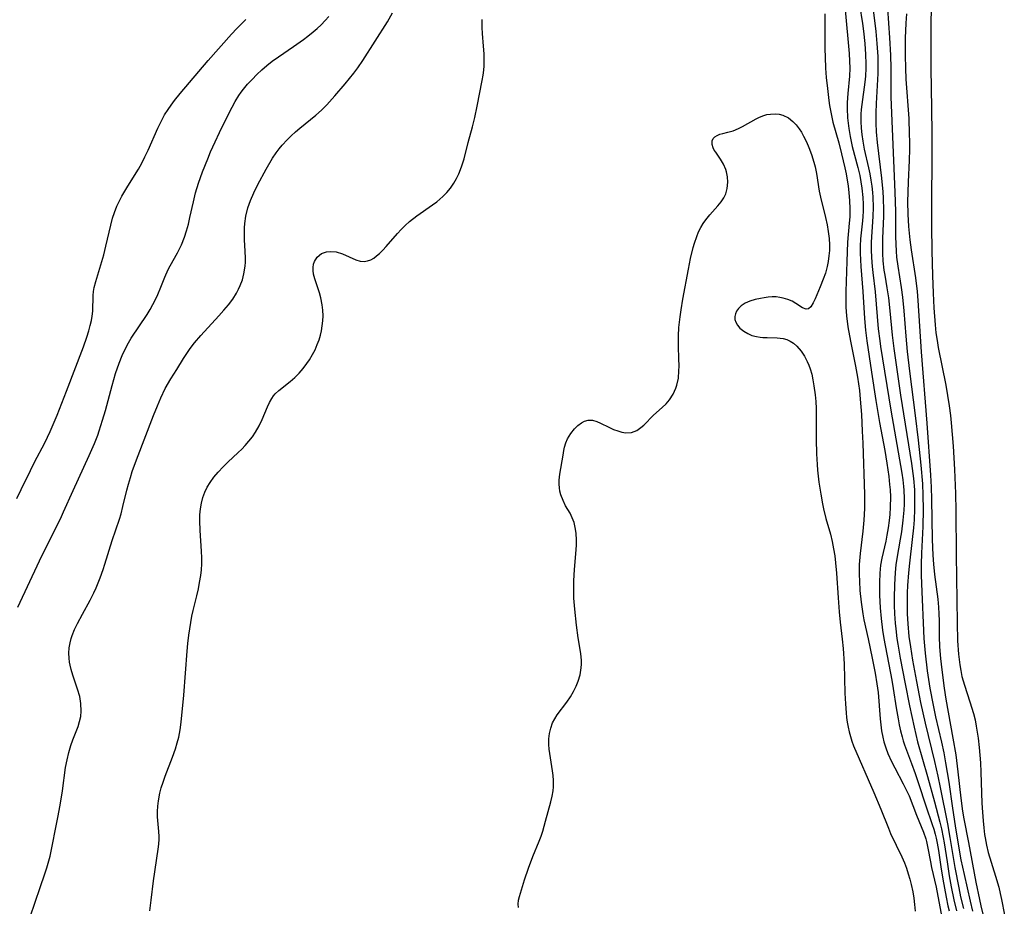
# Model space of a CAD drawing. Units: inches. Extents: x 2044446 to 2049866, y 205735 to 211150.
# Drawn here: x 2045380 to 2045499, y 206490 to 206597 of the extents above; entities that cross this region are included whole.
import ezdxf

# ---------------------------------------------------------------- set-up
doc = ezdxf.new("R2010")
doc.units = ezdxf.units.IN
doc.header["$MEASUREMENT"] = 0
doc.layers.add('c_33_T13S_R18E', color=78, linetype='Continuous')

msp = doc.modelspace()

# ---------------------------------------------------------------- linework, layer by layer
at = {"layer": 'c_33_T13S_R18E'}
for points in [[(2045490.02, 206599.8, 874), (2045489.96, 206596.72, 874), (2045489.93, 206593.01, 874), (2045489.94, 206591.17, 874), (2045490.03, 206586.28, 874), (2045490.06, 206583.27, 874), (2045490.06, 206580.27, 874), (2045490.01, 206575.02, 874), (2045490.02, 206572.03, 874), (2045490.08, 206569.06, 874), (2045490.15, 206566.08, 874), (2045490.22, 206563.97, 874), (2045490.3, 206562.18, 874), (2045490.45, 206560.12, 874), (2045490.56, 206559.16, 874), (2045490.69, 206558.22, 874), (2045490.83, 206557.39, 874), (2045491.75, 206552.81, 874), (2045491.98, 206551.56, 874), (2045492.17, 206550.33, 874), (2045492.32, 206549.15, 874), (2045492.42, 206548.26, 874), (2045492.65, 206545.44, 874), (2045492.81, 206542.63, 874), (2045492.92, 206539.71, 874), (2045492.95, 206537.61, 874), (2045493, 206532.31, 874), (2045493.13, 206524.07, 874), (2045493.19, 206521.9, 874), (2045493.3, 206520.29, 874), (2045493.45, 206519.02, 874), (2045493.57, 206518.3, 874), (2045493.71, 206517.59, 874), (2045494, 206516.53, 874), (2045494.66, 206514.53, 874), (2045495.09, 206513.1, 874), (2045495.29, 206512.33, 874), (2045495.44, 206511.59, 874), (2045495.68, 206510.12, 874), (2045495.81, 206508.99, 874), (2045495.95, 206507.15, 874), (2045496.01, 206506.04, 874), (2045496.13, 206502.28, 874), (2045496.19, 206501.19, 874), (2045496.26, 206500.12, 874), (2045496.34, 206499.3, 874), (2045496.44, 206498.5, 874), (2045496.5, 206498.09, 874), (2045496.67, 206497.18, 874), (2045496.89, 206496.29, 874), (2045497.79, 206493.45, 874), (2045498.16, 206492.1, 874), (2045498.34, 206491.34, 874), (2045498.49, 206490.62, 874), (2045498.84, 206488.77, 874)], [(2045479.56, 206598.24, 884), (2045480.04, 206592.94, 884), (2045480.11, 206592.02, 884), (2045480.13, 206591.18, 884), (2045480.09, 206590.22, 884), (2045479.9, 206588.11, 884), (2045479.83, 206587.03, 884), (2045479.82, 206586.3, 884), (2045479.86, 206585.18, 884), (2045479.92, 206584.53, 884), (2045480, 206583.89, 884), (2045480.18, 206582.9, 884), (2045480.44, 206581.71, 884), (2045481.11, 206579.17, 884), (2045481.33, 206578.2, 884), (2045481.48, 206577.43, 884), (2045481.6, 206576.65, 884), (2045481.71, 206575.53, 884), (2045481.74, 206574.71, 884), (2045481.74, 206573.89, 884), (2045481.71, 206573.23, 884), (2045481.66, 206572.69, 884), (2045481.43, 206570.54, 884), (2045481.38, 206569.63, 884), (2045481.38, 206568.81, 884), (2045481.41, 206568, 884), (2045481.47, 206567.18, 884), (2045481.71, 206564.15, 884), (2045481.9, 206560.88, 884), (2045482.03, 206559.5, 884), (2045482.2, 206558.18, 884), (2045482.77, 206554.41, 884), (2045483.27, 206550.96, 884), (2045483.71, 206548.33, 884), (2045484.36, 206544.93, 884), (2045484.63, 206543.41, 884), (2045484.86, 206541.78, 884), (2045484.96, 206540.82, 884), (2045485.01, 206540.15, 884), (2045485.05, 206539.34, 884), (2045485.04, 206538.08, 884), (2045484.99, 206537.2, 884), (2045484.91, 206536.44, 884), (2045484.79, 206535.56, 884), (2045484.63, 206534.69, 884), (2045484.48, 206533.97, 884), (2045484, 206531.89, 884), (2045483.85, 206531.06, 884), (2045483.75, 206530.09, 884), (2045483.71, 206528.95, 884), (2045483.72, 206527.43, 884), (2045483.8, 206525.9, 884), (2045483.92, 206524.62, 884), (2045484.1, 206523.18, 884), (2045484.26, 206522.18, 884), (2045485.23, 206517.13, 884), (2045485.4, 206516.14, 884), (2045485.75, 206513.81, 884), (2045485.97, 206512.46, 884), (2045486.11, 206511.73, 884), (2045486.27, 206511.01, 884), (2045486.46, 206510.3, 884), (2045486.61, 206509.82, 884), (2045486.77, 206509.34, 884), (2045487.62, 206507.08, 884), (2045488.06, 206505.86, 884), (2045488.46, 206504.64, 884), (2045489.33, 206501.95, 884), (2045490.12, 206499.71, 884), (2045490.31, 206499.12, 884), (2045490.48, 206498.53, 884), (2045490.59, 206498.05, 884), (2045490.72, 206497.44, 884), (2045490.87, 206496.53, 884), (2045491.16, 206494.56, 884), (2045491.4, 206493.08, 884), (2045491.79, 206490.92, 884), (2045492.01, 206489.87, 884), (2045492.15, 206489.23, 884)], [(2045481.29, 206598.85, 882), (2045481.66, 206596.58, 882), (2045481.79, 206595.66, 882), (2045481.95, 206594.17, 882), (2045482.05, 206592.81, 882), (2045482.09, 206591.69, 882), (2045482.08, 206591.19, 882), (2045482.03, 206590.22, 882), (2045481.95, 206589.49, 882), (2045481.59, 206586.78, 882), (2045481.52, 206586.19, 882), (2045481.48, 206585.59, 882), (2045481.46, 206584.73, 882), (2045481.5, 206583.93, 882), (2045481.58, 206583.13, 882), (2045481.7, 206582.33, 882), (2045481.89, 206581.39, 882), (2045482.41, 206579.11, 882), (2045482.56, 206578.37, 882), (2045482.69, 206577.63, 882), (2045482.79, 206576.89, 882), (2045482.87, 206576.15, 882), (2045482.92, 206575.57, 882), (2045482.96, 206574.34, 882), (2045482.94, 206573.21, 882), (2045482.74, 206570.13, 882), (2045482.73, 206569.2, 882), (2045482.76, 206568.29, 882), (2045482.84, 206567.19, 882), (2045482.91, 206566.46, 882), (2045483.2, 206564.12, 882), (2045483.58, 206559.66, 882), (2045483.75, 206558.19, 882), (2045483.85, 206557.5, 882), (2045485.09, 206549.8, 882), (2045486.43, 206542.2, 882), (2045486.55, 206541.38, 882), (2045486.65, 206540.57, 882), (2045486.68, 206540.13, 882), (2045486.72, 206539.12, 882), (2045486.71, 206538.42, 882), (2045486.68, 206537.72, 882), (2045486.57, 206536.5, 882), (2045486.39, 206535.08, 882), (2045486.24, 206534.2, 882), (2045485.83, 206531.88, 882), (2045485.72, 206531.11, 882), (2045485.62, 206530.18, 882), (2045485.53, 206528.67, 882), (2045485.51, 206527.11, 882), (2045485.51, 206526.21, 882), (2045485.55, 206525.17, 882), (2045485.63, 206524.05, 882), (2045485.69, 206523.37, 882), (2045485.83, 206522.19, 882), (2045485.93, 206521.49, 882), (2045486.22, 206519.82, 882), (2045486.82, 206516.71, 882), (2045487.36, 206514.04, 882), (2045487.91, 206511.45, 882), (2045488.34, 206509.7, 882), (2045489.55, 206505.48, 882), (2045490.39, 206502.44, 882), (2045491.03, 206499.98, 882), (2045491.23, 206499.17, 882), (2045491.45, 206498.11, 882), (2045491.56, 206497.46, 882), (2045491.9, 206495.17, 882), (2045492.18, 206493.49, 882), (2045492.42, 206492.17, 882), (2045492.74, 206490.59, 882), (2045493.06, 206489.23, 882)], [(2045482.88, 206598.82, 880), (2045483.17, 206596.6, 880), (2045483.28, 206595.59, 880), (2045483.42, 206594.16, 880), (2045483.52, 206592.58, 880), (2045483.54, 206591.75, 880), (2045483.52, 206590.54, 880), (2045483.31, 206586.89, 880), (2045483.28, 206585.77, 880), (2045483.29, 206584.53, 880), (2045483.34, 206583.45, 880), (2045483.45, 206582.19, 880), (2045483.97, 206577.86, 880), (2045484.13, 206576.2, 880), (2045484.18, 206575.44, 880), (2045484.22, 206574, 880), (2045484.21, 206573.23, 880), (2045484.11, 206570.59, 880), (2045484.09, 206569.65, 880), (2045484.1, 206568.75, 880), (2045484.15, 206567.86, 880), (2045484.27, 206566.74, 880), (2045484.36, 206566.14, 880), (2045484.63, 206564.6, 880), (2045484.81, 206563.41, 880), (2045484.98, 206561.8, 880), (2045485.25, 206558.89, 880), (2045485.45, 206557.25, 880), (2045486.28, 206551.63, 880), (2045487.6, 206543.37, 880), (2045487.84, 206541.53, 880), (2045487.95, 206540.15, 880), (2045487.98, 206539.39, 880), (2045487.98, 206538.61, 880), (2045487.97, 206537.83, 880), (2045487.91, 206536.56, 880), (2045487.84, 206535.58, 880), (2045487.7, 206534.18, 880), (2045487.36, 206531.31, 880), (2045487.23, 206530.14, 880), (2045487.11, 206528.58, 880), (2045487.08, 206527.72, 880), (2045487.06, 206526.32, 880), (2045487.08, 206525.17, 880), (2045487.14, 206523.98, 880), (2045487.29, 206522.44, 880), (2045487.47, 206521.16, 880), (2045487.74, 206519.55, 880), (2045488.2, 206517, 880), (2045488.7, 206514.46, 880), (2045489.24, 206511.95, 880), (2045490.37, 206507.32, 880), (2045490.78, 206505.55, 880), (2045491.08, 206504.16, 880), (2045491.96, 206499.79, 880), (2045492.26, 206498.13, 880), (2045492.84, 206494.49, 880), (2045493.32, 206492.01, 880), (2045493.55, 206490.94, 880), (2045493.9, 206489.51, 880)], [(2045484.68, 206598.37, 878), (2045484.96, 206594.84, 878), (2045485.07, 206592.75, 878), (2045485.12, 206591.18, 878), (2045485.09, 206588.61, 878), (2045485.1, 206587.67, 878), (2045485.6, 206576.16, 878), (2045485.66, 206573.83, 878), (2045485.67, 206570.77, 878), (2045485.74, 206569.03, 878), (2045485.8, 206568.3, 878), (2045485.93, 206567.23, 878), (2045486.35, 206564.63, 878), (2045486.51, 206563.46, 878), (2045486.67, 206561.8, 878), (2045486.91, 206558.76, 878), (2045487.09, 206556.91, 878), (2045487.37, 206554.54, 878), (2045488.04, 206549.16, 878), (2045488.39, 206546.17, 878), (2045488.73, 206543.17, 878), (2045488.93, 206540.88, 878), (2045488.99, 206539.51, 878), (2045489.01, 206537.81, 878), (2045488.96, 206535.75, 878), (2045488.83, 206532.51, 878), (2045488.79, 206531.16, 878), (2045488.78, 206529.88, 878), (2045488.8, 206528.79, 878), (2045489.08, 206522.17, 878), (2045489.24, 206520.4, 878), (2045489.51, 206518.27, 878), (2045489.83, 206516.18, 878), (2045490.21, 206514.11, 878), (2045490.5, 206512.72, 878), (2045491.22, 206509.64, 878), (2045491.5, 206508.34, 878), (2045491.73, 206507.14, 878), (2045492.11, 206504.82, 878), (2045492.56, 206501.68, 878), (2045492.89, 206499.51, 878), (2045493.28, 206497.06, 878), (2045493.58, 206495.41, 878), (2045493.96, 206493.65, 878), (2045494.7, 206490.4, 878), (2045495, 206489.21, 878)], [(2045379.3, 206539.11, 880), (2045379.85, 206540.2, 880), (2045380.96, 206542.51, 880), (2045381.46, 206543.5, 880), (2045382.69, 206545.85, 880), (2045383.33, 206547.22, 880), (2045384.19, 206549.2, 880), (2045385.34, 206552.11, 880), (2045387.36, 206557.45, 880), (2045387.78, 206558.64, 880), (2045388.03, 206559.39, 880), (2045388.2, 206560.03, 880), (2045388.35, 206560.67, 880), (2045388.43, 206561.16, 880), (2045388.49, 206561.78, 880), (2045388.56, 206563.66, 880), (2045388.61, 206564.15, 880), (2045388.69, 206564.64, 880), (2045388.87, 206565.36, 880), (2045389.49, 206567.37, 880), (2045389.84, 206568.61, 880), (2045390.1, 206569.63, 880), (2045390.68, 206572.2, 880), (2045390.91, 206573.04, 880), (2045391.13, 206573.7, 880), (2045391.43, 206574.46, 880), (2045391.77, 206575.21, 880), (2045392.02, 206575.68, 880), (2045392.63, 206576.7, 880), (2045393.57, 206578.18, 880), (2045394.03, 206578.95, 880), (2045394.43, 206579.69, 880), (2045394.82, 206580.46, 880), (2045395.19, 206581.25, 880), (2045396.36, 206583.9, 880), (2045396.9, 206584.97, 880), (2045397.2, 206585.51, 880), (2045397.61, 206586.16, 880), (2045397.99, 206586.71, 880), (2045398.38, 206587.24, 880), (2045399.07, 206588.12, 880), (2045402.46, 206592.11, 880), (2045405.29, 206595.29, 880), (2045405.93, 206595.97, 880), (2045407.01, 206597.06, 880)], [(2045379.42, 206525.99, 882), (2045382.04, 206531.58, 882), (2045383.29, 206534.13, 882), (2045384.58, 206536.68, 882), (2045384.97, 206537.49, 882), (2045386.11, 206540.09, 882), (2045388.07, 206544.31, 882), (2045388.71, 206545.78, 882), (2045389.1, 206546.77, 882), (2045389.28, 206547.29, 882), (2045389.7, 206548.59, 882), (2045390.04, 206549.77, 882), (2045390.83, 206552.78, 882), (2045391.25, 206554.22, 882), (2045391.68, 206555.49, 882), (2045392.05, 206556.4, 882), (2045392.46, 206557.28, 882), (2045392.82, 206557.94, 882), (2045393.17, 206558.52, 882), (2045395.08, 206561.37, 882), (2045395.45, 206561.97, 882), (2045395.79, 206562.59, 882), (2045396.17, 206563.34, 882), (2045396.37, 206563.78, 882), (2045396.76, 206564.69, 882), (2045397.22, 206565.88, 882), (2045397.62, 206566.8, 882), (2045397.87, 206567.27, 882), (2045398.75, 206568.83, 882), (2045399.24, 206569.81, 882), (2045399.61, 206570.73, 882), (2045399.86, 206571.5, 882), (2045400.08, 206572.29, 882), (2045400.27, 206573.1, 882), (2045400.69, 206575.02, 882), (2045400.95, 206576.08, 882), (2045401.31, 206577.26, 882), (2045401.8, 206578.63, 882), (2045402.41, 206580.21, 882), (2045402.77, 206581.04, 882), (2045403.32, 206582.28, 882), (2045403.84, 206583.37, 882), (2045405.02, 206585.76, 882), (2045405.73, 206587.13, 882), (2045406.19, 206587.88, 882), (2045406.45, 206588.26, 882), (2045406.73, 206588.63, 882), (2045407.24, 206589.24, 882), (2045407.79, 206589.82, 882), (2045408.36, 206590.41, 882), (2045408.97, 206590.97, 882), (2045409.59, 206591.5, 882), (2045410.23, 206592, 882), (2045410.99, 206592.55, 882), (2045412.8, 206593.79, 882), (2045414, 206594.64, 882), (2045414.54, 206595.04, 882), (2045415.19, 206595.56, 882), (2045415.67, 206595.98, 882), (2045416.13, 206596.42, 882), (2045416.62, 206596.92, 882), (2045417.07, 206597.44, 882)], [(2045389.75, 206530.52, 884), (2045389.96, 206531.18, 884), (2045390.85, 206534.04, 884), (2045391.72, 206536.61, 884), (2045391.92, 206537.27, 884), (2045392.15, 206538.15, 884), (2045392.62, 206540.13, 884), (2045392.81, 206540.84, 884), (2045393.05, 206541.66, 884), (2045393.28, 206542.38, 884), (2045393.79, 206543.8, 884), (2045395.85, 206549.17, 884), (2045396.32, 206550.34, 884), (2045396.74, 206551.31, 884), (2045397.28, 206552.41, 884), (2045397.95, 206553.59, 884), (2045398.66, 206554.74, 884), (2045399.5, 206556.05, 884), (2045400.3, 206557.25, 884), (2045400.81, 206557.93, 884), (2045401.58, 206558.84, 884), (2045403.77, 206561.2, 884), (2045404.38, 206561.88, 884), (2045404.95, 206562.56, 884), (2045405.46, 206563.25, 884), (2045405.91, 206563.96, 884), (2045406.16, 206564.44, 884), (2045406.36, 206564.88, 884), (2045406.61, 206565.58, 884), (2045406.8, 206566.31, 884), (2045406.94, 206567.22, 884), (2045406.97, 206567.7, 884), (2045406.98, 206568.19, 884), (2045406.95, 206569.02, 884), (2045406.87, 206570.39, 884), (2045406.86, 206571.12, 884), (2045406.87, 206571.84, 884), (2045406.9, 206572.4, 884), (2045407.03, 206573.27, 884), (2045407.28, 206574.29, 884), (2045407.59, 206575.18, 884), (2045407.99, 206576.11, 884), (2045408.47, 206577.1, 884), (2045409.49, 206578.97, 884), (2045410.27, 206580.29, 884), (2045410.7, 206580.93, 884), (2045411.05, 206581.41, 884), (2045411.43, 206581.87, 884), (2045412.02, 206582.52, 884), (2045412.52, 206583, 884), (2045413.03, 206583.47, 884), (2045413.55, 206583.93, 884), (2045415.49, 206585.5, 884), (2045416.17, 206586.11, 884), (2045416.82, 206586.75, 884), (2045417.8, 206587.82, 884), (2045419.04, 206589.27, 884), (2045420.1, 206590.58, 884), (2045420.58, 206591.23, 884), (2045421.2, 206592.11, 884), (2045424.16, 206596.77, 884), (2045424.77, 206597.85, 884)], [(2045395.39, 206489.23, 886), (2045395.57, 206490.53, 886), (2045395.86, 206492.87, 886), (2045396.42, 206496.69, 886), (2045396.49, 206497.31, 886), (2045396.53, 206497.93, 886), (2045396.53, 206498.24, 886), (2045396.5, 206498.83, 886), (2045396.33, 206500.63, 886), (2045396.32, 206501.26, 886), (2045396.36, 206501.91, 886), (2045396.45, 206502.57, 886), (2045396.63, 206503.49, 886), (2045396.79, 206504.11, 886), (2045397.01, 206504.83, 886), (2045397.25, 206505.52, 886), (2045398.16, 206507.83, 886), (2045398.51, 206508.85, 886), (2045398.73, 206509.56, 886), (2045398.91, 206510.26, 886), (2045399.08, 206511.14, 886), (2045399.2, 206512.07, 886), (2045399.52, 206515.33, 886), (2045399.94, 206520.64, 886), (2045400.02, 206521.59, 886), (2045400.13, 206522.58, 886), (2045400.36, 206524.12, 886), (2045400.5, 206524.88, 886), (2045400.66, 206525.56, 886), (2045401.09, 206527.35, 886), (2045401.29, 206528.21, 886), (2045401.43, 206528.95, 886), (2045401.57, 206529.79, 886), (2045401.65, 206530.51, 886), (2045401.69, 206531.22, 886), (2045401.7, 206531.95, 886), (2045401.66, 206532.75, 886), (2045401.49, 206535.25, 886), (2045401.45, 206536.43, 886), (2045401.47, 206537.15, 886), (2045401.54, 206537.87, 886), (2045401.65, 206538.56, 886), (2045401.82, 206539.23, 886), (2045402.07, 206539.88, 886), (2045402.36, 206540.48, 886), (2045402.71, 206541.05, 886), (2045403.17, 206541.7, 886), (2045403.68, 206542.32, 886), (2045404.27, 206542.96, 886), (2045404.85, 206543.52, 886), (2045406.12, 206544.7, 886), (2045406.54, 206545.1, 886), (2045406.94, 206545.52, 886), (2045407.41, 206546.05, 886), (2045407.84, 206546.59, 886), (2045408.21, 206547.15, 886), (2045408.63, 206547.9, 886), (2045409.01, 206548.67, 886), (2045409.64, 206550.19, 886), (2045409.88, 206550.72, 886), (2045410.16, 206551.21, 886), (2045410.38, 206551.52, 886), (2045410.6, 206551.78, 886), (2045411.04, 206552.19, 886), (2045412.39, 206553.27, 886), (2045412.95, 206553.76, 886), (2045413.48, 206554.29, 886), (2045413.98, 206554.85, 886), (2045414.43, 206555.46, 886), (2045414.73, 206555.91, 886), (2045415.11, 206556.53, 886), (2045415.41, 206557.12, 886), (2045415.67, 206557.73, 886), (2045415.89, 206558.33, 886), (2045416.05, 206558.87, 886), (2045416.17, 206559.41, 886), (2045416.28, 206560.01, 886), (2045416.35, 206560.62, 886), (2045416.38, 206561.23, 886), (2045416.36, 206561.88, 886), (2045416.28, 206562.53, 886), (2045416.11, 206563.39, 886), (2045415.96, 206563.98, 886), (2045415.37, 206565.71, 886), (2045415.23, 206566.26, 886), (2045415.17, 206566.68, 886), (2045415.17, 206567.08, 886), (2045415.23, 206567.45, 886), (2045415.34, 206567.79, 886), (2045415.66, 206568.32, 886), (2045416.2, 206568.76, 886), (2045416.79, 206568.96, 886), (2045417.32, 206569.01, 886), (2045417.97, 206568.94, 886), (2045418.73, 206568.71, 886), (2045420.34, 206567.98, 886), (2045420.86, 206567.83, 886), (2045421.34, 206567.8, 886), (2045421.77, 206567.87, 886), (2045422.14, 206568, 886), (2045422.51, 206568.2, 886), (2045422.86, 206568.46, 886), (2045423.2, 206568.76, 886), (2045423.61, 206569.17, 886), (2045424.02, 206569.62, 886), (2045425.37, 206571.16, 886), (2045425.84, 206571.66, 886), (2045426.33, 206572.15, 886), (2045426.85, 206572.62, 886), (2045427.71, 206573.3, 886), (2045429.64, 206574.64, 886), (2045430.13, 206575, 886), (2045430.51, 206575.31, 886), (2045430.87, 206575.64, 886), (2045431.36, 206576.12, 886), (2045431.8, 206576.64, 886), (2045432.22, 206577.25, 886), (2045432.54, 206577.81, 886), (2045432.82, 206578.4, 886), (2045433.14, 206579.22, 886), (2045433.44, 206580.19, 886), (2045433.94, 206582.18, 886), (2045434.46, 206584.08, 886), (2045434.74, 206585.19, 886), (2045435.03, 206586.57, 886), (2045435.64, 206589.68, 886), (2045435.75, 206590.31, 886), (2045435.83, 206590.94, 886), (2045435.87, 206591.47, 886), (2045435.89, 206591.95, 886), (2045435.87, 206592.9, 886), (2045435.81, 206593.84, 886), (2045435.68, 206595.38, 886), (2045435.63, 206596.08, 886), (2045435.62, 206596.57, 886), (2045435.64, 206597.04, 886)], [(2045477.13, 206597.75, 886), (2045477.1, 206594.79, 886), (2045477.1, 206593.5, 886), (2045477.14, 206592.51, 886), (2045477.21, 206591.17, 886), (2045477.29, 206590.06, 886), (2045477.43, 206588.71, 886), (2045477.6, 206587.28, 886), (2045477.69, 206586.67, 886), (2045477.8, 206586.06, 886), (2045477.95, 206585.26, 886), (2045478.1, 206584.64, 886), (2045478.79, 206582.13, 886), (2045479.13, 206580.79, 886), (2045479.53, 206579.12, 886), (2045479.68, 206578.39, 886), (2045479.93, 206576.88, 886), (2045480.02, 206576.15, 886), (2045480.1, 206575.11, 886), (2045480.13, 206574.19, 886), (2045480.12, 206573.2, 886), (2045480.07, 206572.44, 886), (2045479.87, 206570.14, 886), (2045479.76, 206567.8, 886), (2045479.65, 206564.17, 886), (2045479.65, 206563.1, 886), (2045479.67, 206562.25, 886), (2045479.74, 206561.2, 886), (2045479.9, 206559.88, 886), (2045480.2, 206558.17, 886), (2045480.82, 206555.14, 886), (2045481.06, 206553.8, 886), (2045481.29, 206552.2, 886), (2045481.4, 206551.14, 886), (2045481.54, 206549.3, 886), (2045481.65, 206547.28, 886), (2045481.71, 206545.82, 886), (2045481.9, 206539.6, 886), (2045481.91, 206537.94, 886), (2045481.88, 206537.19, 886), (2045481.83, 206536.52, 886), (2045481.7, 206535.17, 886), (2045481.38, 206532.45, 886), (2045481.28, 206531.14, 886), (2045481.26, 206529.94, 886), (2045481.29, 206529.14, 886), (2045481.35, 206528.01, 886), (2045481.5, 206526.58, 886), (2045481.71, 206525.16, 886), (2045481.85, 206524.44, 886), (2045482.35, 206522.13, 886), (2045482.83, 206519.82, 886), (2045483.19, 206518.01, 886), (2045483.42, 206516.71, 886), (2045483.56, 206515.66, 886), (2045483.8, 206512.46, 886), (2045483.88, 206511.74, 886), (2045483.97, 206511.02, 886), (2045484.12, 206510.27, 886), (2045484.26, 206509.67, 886), (2045484.48, 206508.96, 886), (2045484.74, 206508.27, 886), (2045485.17, 206507.3, 886), (2045485.57, 206506.53, 886), (2045486.61, 206504.62, 886), (2045486.97, 206503.9, 886), (2045487.31, 206503.14, 886), (2045488.22, 206500.81, 886), (2045489.06, 206498.76, 886), (2045489.34, 206497.94, 886), (2045489.42, 206497.63, 886), (2045489.6, 206496.81, 886), (2045489.9, 206495.16, 886), (2045490.04, 206494.48, 886), (2045490.57, 206492.1, 886), (2045491.27, 206488.44, 886)], [(2045486.99, 206597.74, 876), (2045486.92, 206596.61, 876), (2045486.85, 206594.78, 876), (2045486.84, 206592.71, 876), (2045486.87, 206591.17, 876), (2045486.93, 206589.84, 876), (2045487.26, 206585.1, 876), (2045487.34, 206583.18, 876), (2045487.35, 206582.29, 876), (2045487.35, 206581.36, 876), (2045487.31, 206579.99, 876), (2045487.18, 206577.44, 876), (2045487.14, 206576.16, 876), (2045487.13, 206575, 876), (2045487.16, 206573.5, 876), (2045487.24, 206572.02, 876), (2045487.39, 206570.39, 876), (2045487.55, 206569.21, 876), (2045488.08, 206565.8, 876), (2045488.28, 206564.14, 876), (2045488.37, 206563.08, 876), (2045488.77, 206556.85, 876), (2045489.45, 206548.23, 876), (2045489.9, 206541.93, 876), (2045489.97, 206540.51, 876), (2045490.02, 206539.05, 876), (2045490.1, 206534.17, 876), (2045490.17, 206532.26, 876), (2045490.25, 206531.19, 876), (2045490.38, 206529.91, 876), (2045490.78, 206526.94, 876), (2045490.88, 206525.98, 876), (2045490.93, 206525.16, 876), (2045490.96, 206524.33, 876), (2045490.96, 206522.44, 876), (2045491, 206521.17, 876), (2045491.11, 206519.77, 876), (2045491.26, 206518.4, 876), (2045491.56, 206516.17, 876), (2045491.77, 206514.86, 876), (2045492.62, 206510.15, 876), (2045492.95, 206508.11, 876), (2045493.21, 206506.06, 876), (2045493.56, 206502.86, 876), (2045493.77, 206501.32, 876), (2045493.94, 206500.39, 876), (2045494.51, 206497.51, 876), (2045495.4, 206492.73, 876), (2045495.82, 206490.62, 876), (2045496, 206489.84, 876), (2045496.24, 206488.86, 876)], [(2045440.05, 206489.64, 888), (2045439.99, 206490.04, 888), (2045440.04, 206490.54, 888), (2045440.15, 206490.99, 888), (2045440.76, 206492.98, 888), (2045441.23, 206494.42, 888), (2045441.75, 206495.83, 888), (2045442.54, 206497.68, 888), (2045442.76, 206498.27, 888), (2045442.96, 206498.89, 888), (2045443.31, 206500.1, 888), (2045443.93, 206502.43, 888), (2045444.09, 206503.1, 888), (2045444.21, 206503.77, 888), (2045444.26, 206504.25, 888), (2045444.27, 206505, 888), (2045444.22, 206505.6, 888), (2045444.15, 206506.2, 888), (2045443.82, 206508.26, 888), (2045443.75, 206508.81, 888), (2045443.71, 206509.35, 888), (2045443.72, 206510.05, 888), (2045443.79, 206510.69, 888), (2045443.94, 206511.35, 888), (2045444.16, 206511.98, 888), (2045444.42, 206512.48, 888), (2045444.72, 206512.95, 888), (2045445.87, 206514.5, 888), (2045446.32, 206515.15, 888), (2045446.7, 206515.78, 888), (2045447.03, 206516.43, 888), (2045447.25, 206517.01, 888), (2045447.48, 206517.81, 888), (2045447.63, 206518.64, 888), (2045447.66, 206519.07, 888), (2045447.66, 206519.53, 888), (2045447.58, 206520.37, 888), (2045447.27, 206522.27, 888), (2045447.05, 206523.78, 888), (2045446.84, 206525.74, 888), (2045446.75, 206527.08, 888), (2045446.72, 206528.17, 888), (2045446.73, 206529.16, 888), (2045446.81, 206530.55, 888), (2045447.01, 206532.91, 888), (2045447.04, 206533.5, 888), (2045447.05, 206534.07, 888), (2045447.01, 206534.93, 888), (2045446.91, 206535.6, 888), (2045446.76, 206536.23, 888), (2045446.54, 206536.78, 888), (2045446.27, 206537.33, 888), (2045445.74, 206538.24, 888), (2045445.42, 206538.89, 888), (2045445.16, 206539.58, 888), (2045445.05, 206539.99, 888), (2045444.98, 206540.42, 888), (2045444.95, 206540.87, 888), (2045444.95, 206541.33, 888), (2045445.03, 206542.06, 888), (2045445.42, 206544.38, 888), (2045445.52, 206544.93, 888), (2045445.62, 206545.34, 888), (2045445.77, 206545.85, 888), (2045445.98, 206546.33, 888), (2045446.36, 206546.98, 888), (2045446.81, 206547.55, 888), (2045447.21, 206547.96, 888), (2045447.65, 206548.29, 888), (2045448.01, 206548.48, 888), (2045448.46, 206548.6, 888), (2045448.98, 206548.59, 888), (2045449.52, 206548.43, 888), (2045449.97, 206548.24, 888), (2045450.98, 206547.74, 888), (2045451.55, 206547.48, 888), (2045452.07, 206547.3, 888), (2045452.55, 206547.16, 888), (2045453.02, 206547.08, 888), (2045453.73, 206547.1, 888), (2045454.36, 206547.35, 888), (2045454.84, 206547.69, 888), (2045455.19, 206548.01, 888), (2045456.39, 206549.18, 888), (2045457.41, 206550.11, 888), (2045457.89, 206550.57, 888), (2045458.32, 206551.07, 888), (2045458.76, 206551.73, 888), (2045459.09, 206552.45, 888), (2045459.21, 206552.82, 888), (2045459.38, 206553.67, 888), (2045459.46, 206554.55, 888), (2045459.47, 206555.12, 888), (2045459.45, 206556.05, 888), (2045459.39, 206557.52, 888), (2045459.38, 206558.11, 888), (2045459.39, 206558.79, 888), (2045459.45, 206559.8, 888), (2045459.59, 206561.09, 888), (2045459.71, 206561.93, 888), (2045459.94, 206563.25, 888), (2045460.62, 206566.87, 888), (2045460.87, 206568.14, 888), (2045461.18, 206569.47, 888), (2045461.34, 206570.02, 888), (2045461.6, 206570.81, 888), (2045461.83, 206571.37, 888), (2045462.09, 206571.9, 888), (2045462.38, 206572.37, 888), (2045462.7, 206572.82, 888), (2045463.19, 206573.42, 888), (2045464.18, 206574.51, 888), (2045464.57, 206575, 888), (2045464.87, 206575.47, 888), (2045465.11, 206575.97, 888), (2045465.31, 206576.62, 888), (2045465.38, 206577.38, 888), (2045465.34, 206578.02, 888), (2045465.21, 206578.64, 888), (2045465.12, 206578.92, 888), (2045464.84, 206579.57, 888), (2045464.49, 206580.17, 888), (2045463.9, 206581, 888), (2045463.73, 206581.27, 888), (2045463.59, 206581.54, 888), (2045463.48, 206581.95, 888), (2045463.49, 206582.38, 888), (2045463.6, 206582.65, 888), (2045463.81, 206582.87, 888), (2045464.08, 206583.04, 888), (2045464.4, 206583.18, 888), (2045464.76, 206583.28, 888), (2045465.36, 206583.43, 888), (2045466, 206583.6, 888), (2045466.66, 206583.86, 888), (2045467.14, 206584.1, 888), (2045468.81, 206585.05, 888), (2045469.2, 206585.24, 888), (2045469.71, 206585.44, 888), (2045470.11, 206585.55, 888), (2045470.53, 206585.62, 888), (2045471.12, 206585.65, 888), (2045471.59, 206585.6, 888), (2045472.04, 206585.48, 888), (2045472.7, 206585.16, 888), (2045473.24, 206584.73, 888), (2045473.63, 206584.31, 888), (2045473.99, 206583.85, 888), (2045474.27, 206583.42, 888), (2045474.53, 206582.96, 888), (2045474.88, 206582.28, 888), (2045475.18, 206581.58, 888), (2045475.5, 206580.71, 888), (2045475.78, 206579.81, 888), (2045475.93, 206579.22, 888), (2045476.09, 206578.44, 888), (2045476.44, 206576.3, 888), (2045476.59, 206575.57, 888), (2045477.19, 206573.12, 888), (2045477.39, 206572.22, 888), (2045477.53, 206571.4, 888), (2045477.63, 206570.58, 888), (2045477.67, 206569.81, 888), (2045477.66, 206569.13, 888), (2045477.61, 206568.46, 888), (2045477.51, 206567.79, 888), (2045477.39, 206567.18, 888), (2045477.18, 206566.39, 888), (2045476.92, 206565.64, 888), (2045476.56, 206564.74, 888), (2045475.96, 206563.29, 888), (2045475.72, 206562.77, 888), (2045475.42, 206562.3, 888), (2045475.15, 206562.07, 888), (2045474.85, 206562.01, 888), (2045474.4, 206562.18, 888), (2045473.59, 206562.71, 888), (2045473.14, 206562.97, 888), (2045472.65, 206563.2, 888), (2045472.08, 206563.37, 888), (2045471.68, 206563.45, 888), (2045471.22, 206563.5, 888), (2045470.74, 206563.5, 888), (2045470.25, 206563.47, 888), (2045469.76, 206563.41, 888), (2045469.33, 206563.33, 888), (2045468.66, 206563.18, 888), (2045468.04, 206562.99, 888), (2045467.48, 206562.74, 888), (2045466.99, 206562.41, 888), (2045466.68, 206562.1, 888), (2045466.44, 206561.76, 888), (2045466.29, 206561.46, 888), (2045466.22, 206561.14, 888), (2045466.23, 206560.78, 888), (2045466.33, 206560.43, 888), (2045466.54, 206560.07, 888), (2045466.83, 206559.73, 888), (2045467.29, 206559.35, 888), (2045467.78, 206559.06, 888), (2045468.29, 206558.85, 888), (2045468.84, 206558.7, 888), (2045469.29, 206558.63, 888), (2045469.62, 206558.6, 888), (2045470.12, 206558.59, 888), (2045471.33, 206558.56, 888), (2045472.07, 206558.47, 888), (2045472.51, 206558.34, 888), (2045472.93, 206558.16, 888), (2045473.34, 206557.89, 888), (2045473.71, 206557.56, 888), (2045474.25, 206556.95, 888), (2045474.65, 206556.35, 888), (2045474.99, 206555.7, 888), (2045475.18, 206555.24, 888), (2045475.34, 206554.79, 888), (2045475.52, 206554.14, 888), (2045475.68, 206553.46, 888), (2045475.8, 206552.76, 888), (2045475.94, 206551.65, 888), (2045476.01, 206550.84, 888), (2045476.05, 206550.02, 888), (2045476.07, 206549.28, 888), (2045476.05, 206546.24, 888), (2045476.09, 206544.51, 888), (2045476.17, 206543.22, 888), (2045476.23, 206542.56, 888), (2045476.4, 206541.09, 888), (2045476.62, 206539.65, 888), (2045476.83, 206538.47, 888), (2045476.96, 206537.87, 888), (2045477.25, 206536.7, 888), (2045477.79, 206534.79, 888), (2045478.01, 206533.91, 888), (2045478.18, 206533.05, 888), (2045478.31, 206532.19, 888), (2045478.41, 206531.32, 888), (2045478.52, 206530.09, 888), (2045478.71, 206527.11, 888), (2045478.84, 206525.41, 888), (2045478.96, 206524.18, 888), (2045479.22, 206522.1, 888), (2045479.33, 206520.97, 888), (2045479.44, 206519.13, 888), (2045479.54, 206515.59, 888), (2045479.6, 206514.28, 888), (2045479.68, 206513.2, 888), (2045479.74, 206512.63, 888), (2045479.82, 206512.07, 888), (2045479.93, 206511.46, 888), (2045480.05, 206510.9, 888), (2045480.2, 206510.34, 888), (2045480.39, 206509.77, 888), (2045480.6, 206509.2, 888), (2045483.05, 206503.56, 888), (2045483.89, 206501.54, 888), (2045484.8, 206499.23, 888), (2045485.07, 206498.6, 888), (2045486.42, 206495.78, 888), (2045486.74, 206495.05, 888), (2045486.99, 206494.4, 888), (2045487.21, 206493.74, 888), (2045487.41, 206493.08, 888), (2045487.57, 206492.42, 888), (2045487.76, 206491.55, 888), (2045487.89, 206490.78, 888), (2045487.98, 206490.01, 888), (2045488.04, 206489.21, 888)], [(2045380.93, 206488.52, 884), (2045382.12, 206492.07, 884), (2045382.71, 206493.72, 884), (2045382.95, 206494.43, 884), (2045383.2, 206495.29, 884), (2045383.34, 206495.85, 884), (2045384.26, 206500.52, 884), (2045384.54, 206502.02, 884), (2045384.83, 206503.76, 884), (2045385.22, 206506.57, 884), (2045385.4, 206507.53, 884), (2045385.61, 206508.39, 884), (2045385.86, 206509.24, 884), (2045386.1, 206509.92, 884), (2045386.72, 206511.54, 884), (2045386.91, 206512.14, 884), (2045387.04, 206512.75, 884), (2045387.11, 206513.41, 884), (2045387.06, 206514.34, 884), (2045386.92, 206515.16, 884), (2045386.67, 206516.07, 884), (2045386.1, 206517.77, 884), (2045385.89, 206518.42, 884), (2045385.76, 206518.95, 884), (2045385.69, 206519.31, 884), (2045385.63, 206519.81, 884), (2045385.61, 206520.43, 884), (2045385.65, 206521.06, 884), (2045385.75, 206521.67, 884), (2045385.89, 206522.2, 884), (2045385.99, 206522.53, 884), (2045386.29, 206523.27, 884), (2045386.64, 206524, 884), (2045387.24, 206525.14, 884), (2045388.17, 206526.82, 884), (2045388.63, 206527.7, 884), (2045388.92, 206528.33, 884), (2045389.17, 206528.92, 884), (2045389.4, 206529.52, 884), (2045389.75, 206530.52, 884)]]:
    msp.add_polyline3d(points, dxfattribs=at)

doc.saveas('drawing.dxf')
